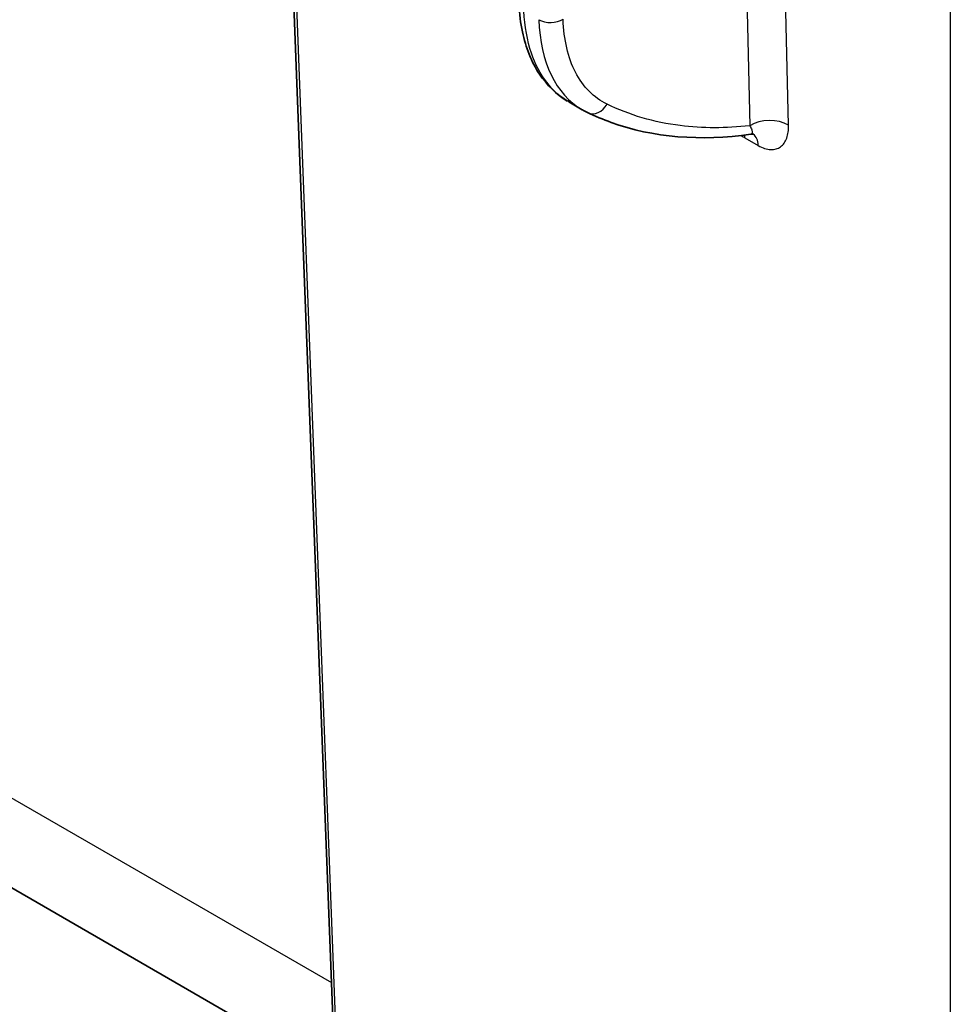
# Model space of a CAD drawing. Units: millimetres. Extents: x 43 to 4999, y 24 to 1570.
# Drawn here: x 302 to 371, y 247 to 320 of the extents above; entities that cross this region are included whole.
import ezdxf

# ---------------------------------------------------------------- set-up
doc = ezdxf.new("R2010")
doc.units = ezdxf.units.MM
doc.header["$LTSCALE"] = 3
doc.layers.add('Visible (ISO)', color=7, linetype='Continuous', lineweight=35)
doc.layers.add('Visible Narrow (ISO)', color=7, linetype='Continuous', lineweight=25)

msp = doc.modelspace()

# ---------------------------------------------------------------- linework, layer by layer
at = {"layer": 'Visible (ISO)'}
for p, q in [((321.889, 329.359), (325.089, 245.797)), ((343.56, 313.681), (342.55, 314.264)), ((257.901, 281.08), (325.589, 242.001))]:
    msp.add_line(p, q, dxfattribs=at)
msp.add_ellipse((351.562, 327.392), major_axis=(-8.033, -13.693), ratio=0.572696, start_param=0.003963, end_param=0.004318, dxfattribs=at)
for points, knots in [([(342.443, 314.328), (341.631, 314.819), (340.929, 315.508), (339.79, 317.222), (339.367, 318.291), (338.983, 320.105), (338.898, 320.789), (338.865, 321.498)], [0.019132, 0.019132, 0.019132, 0.019132, 0.446261, 0.446261, 0.90992, 0.90992, 1.166995, 1.166995, 1.166995, 1.166995]), ([(356.034, 311.87), (352.345, 311.333), (348.795, 311.622), (345.089, 312.958), (344.506, 313.204), (343.94, 313.479)], [0, 0, 0, 0, 1.634, 1.634, 1.947549, 1.947549, 1.947549, 1.947549]), ([(356.259, 311.866), (356.259, 311.866), (356.253, 311.868), (356.22, 311.874), (356.18, 311.88), (356.101, 311.878), (356.07, 311.876), (356.037, 311.871)], [0.04639873, 0.04639873, 0.04639873, 0.04639873, 0.06766609, 0.06766609, 0.10774791, 0.10774791, 0.1301057, 0.1301057, 0.1301057, 0.1301057])]:
    msp.add_open_spline(points, degree=3, knots=knots, dxfattribs=at)
for points in [[(343.94, 313.479), (343.812, 313.541), (343.686, 313.608), (343.563, 313.679)], [(356.034, 311.87), (356.034, 311.87), (356.034, 311.87), (356.034, 311.87)]]:
    msp.add_open_spline(points, degree=3, dxfattribs=at)
at = {"layer": 'Visible Narrow (ISO)'}
for p, q in [((355.369, 338.423), (355.97, 312.499)), ((358.843, 312.541), (358.295, 336.166)), ((370.826, 333.274), (370.826, 219.216)), ((325.312, 245.494), (322.105, 329.217)), ((355.61, 311.603), (356.593, 311.035)), ((253.559, 290.245), (324.966, 249.018))]:
    msp.add_line(p, q, dxfattribs=at)
for centre, major_axis, ratio, start_param, end_param in [((341.24, 320.918), (1.269, 0.039), 0.606995, 3.908782, 5.479198), ((351.562, 327.392), (-8.033, -13.693), 0.572696, 5.545398, 6.287148), ((344.496, 314.621), (-0.555, -1.142), 0.819222, 0, 1.50647), ((357.407, 311.655), (2.031, 0.047), 0.60216, 0.771872, 2.342364), ((354.174, 310.716), (-1.016, -1.76), 0.57735, 2.391101, 2.523311), ((355.157, 310.148), (1.016, 1.76), 0.57735, 5.532694, 6.227562)]:
    msp.add_ellipse(centre, major_axis=major_axis, ratio=ratio, start_param=start_param, end_param=end_param, dxfattribs=at)
for points, knots in [([(342.55, 314.265), (341.328, 314.976), (340.345, 316.228), (339.789, 317.872), (339.47, 318.814), (339.288, 319.877), (339.237, 320.993)], [3.1596222, 3.1596222, 3.1596222, 3.1596222, 3.630482, 3.630482, 3.630482, 3.900497, 3.900497, 3.900497, 3.900497]), ([(345.394, 314.094), (344.411, 314.571), (343.612, 315.379), (342.499, 317.532), (342.185, 318.877), (342.138, 320.39)], [0.7447362, 0.7447362, 0.7447362, 0.7447362, 1.1359497, 1.1359497, 1.5271631, 1.5271631, 1.5271631, 1.5271631]), ([(355.97, 312.499), (354.192, 312.296), (352.462, 312.296), (350.816, 312.505), (348.873, 312.751), (347.05, 313.288), (345.394, 314.094)], [0.3834306, 0.3834306, 0.3834306, 0.3834306, 0.5491569, 0.5491569, 0.5491569, 0.7447362, 0.7447362, 0.7447362, 0.7447362]), ([(355.97, 312.499), (356.037, 312.387), (356.086, 312.284), (356.117, 312.193), (356.121, 312.18), (356.125, 312.168), (356.128, 312.155), (356.142, 312.107), (356.149, 312.064), (356.15, 312.026), (356.15, 312.004), (356.148, 311.984), (356.143, 311.965), (356.14, 311.954), (356.135, 311.942), (356.13, 311.932), (356.116, 311.908), (356.097, 311.89), (356.069, 311.879), (356.058, 311.875), (356.047, 311.872), (356.034, 311.87)], [0, 0, 0, 0, 0.000620167, 0.000620167, 0.000620167, 0.000707951, 0.000707951, 0.000707951, 0.0010452, 0.0010452, 0.0010452, 0.001240333, 0.001240333, 0.001240333, 0.001366743, 0.001366743, 0.001366743, 0.001670585, 0.001670585, 0.001670585, 0.001782526, 0.001782526, 0.001782526, 0.001782526]), ([(356.593, 311.035), (356.754, 310.942), (356.914, 310.87), (357.068, 310.82), (357.221, 310.77), (357.369, 310.742), (357.511, 310.735), (357.653, 310.728), (357.788, 310.743), (357.911, 310.778), (358.034, 310.813), (358.146, 310.868), (358.248, 310.942), (358.35, 311.016), (358.44, 311.108), (358.516, 311.215), (358.592, 311.322), (358.655, 311.445), (358.705, 311.583), (358.806, 311.858), (358.852, 312.18), (358.843, 312.541)], [0, 0, 0, 0, 0.000679972, 0.000679972, 0.000679972, 0.001359944, 0.001359944, 0.001359944, 0.002039916, 0.002039916, 0.002039916, 0.002719888, 0.002719888, 0.002719888, 0.00339986, 0.00339986, 0.00339986, 0.004079831, 0.004079831, 0.004079831, 0.005439775, 0.005439775, 0.005439775, 0.005439775])]:
    msp.add_open_spline(points, degree=3, knots=knots, dxfattribs=at)
msp.add_open_spline([(355.339, 311.778), (355.428, 311.714), (355.519, 311.655), (355.61, 311.603)], degree=3, dxfattribs=at)

doc.saveas('drawing.dxf')
